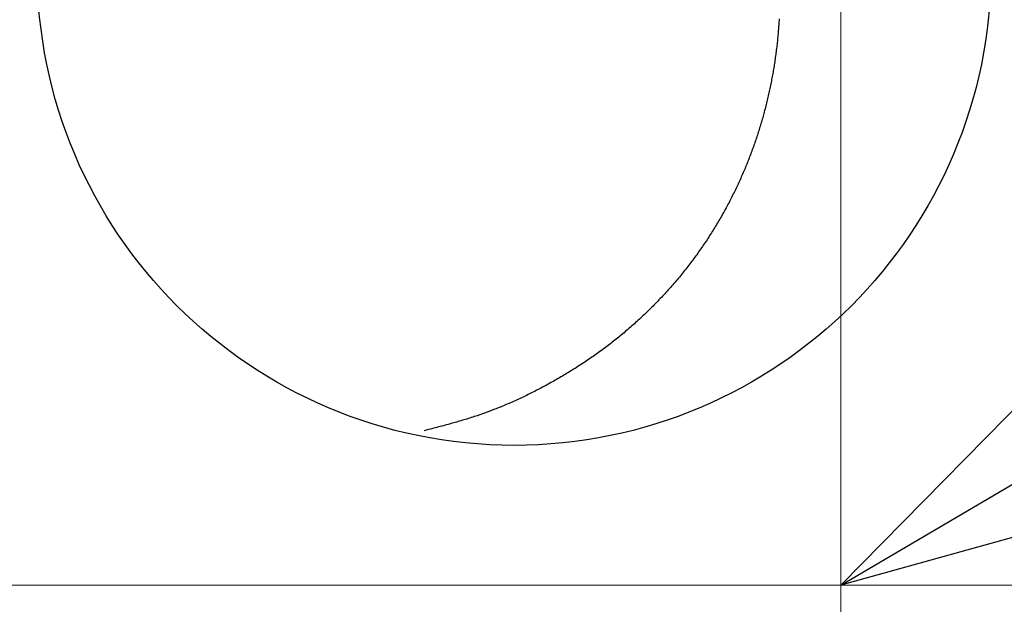
# Model space of a CAD drawing. Units: millimetres. Extents: x 190 to 3104, y 3374 to 6818.
# Drawn here: x 883 to 886, y 4806 to 4807 of the extents above; entities that cross this region are included whole.
import ezdxf
from ezdxf import colors
from ezdxf.entities.mleader import LeaderData, LeaderLine
from ezdxf.math import Vec2, Vec3

# ---------------------------------------------------------------- set-up
doc = ezdxf.new("R2010")
doc.units = ezdxf.units.MM
doc.linetypes.add('CENTER', pattern=[50.8, 31.75, -6.35, 6.35, -6.35])
doc.layers.add('中心線', color=2, linetype='CENTER', lineweight=5)
doc.layers.add('標註線', color=7, linetype='Continuous', lineweight=9)
doc.layers.add('繪圖線', color=7, linetype='Continuous')
doc.styles.get("Standard").update_dxf_attribs({"font": 'msjh.ttf', "height": 30})
doc.dimstyles.get("Standard").update_dxf_attribs({"dimtxt": 30, "dimasz": 15, "dimexe": 0, "dimexo": 5, "dimgap": 5, "dimtad": 0, "dimtih": 1, "dimtoh": 1, "dimdec": 1, "dimdsep": 46, "dimtxsty": 'Standard', "dimblk": 'OPEN30', "dimcen": 0.09, "dimadec": 0, "dimazin": 2, "dimtfac": 1, "dimtdec": 1, "dimtofl": 0, "dimtmove": 1, "dimatfit": 3, "dimldrblk": 'OPEN30', "dimfxl": 0, "dimtolj": 1, "dimtzin": 0, "dimarcsym": 0})

# ---------------------------------------------------------------- blocks, each defined once
blk = doc.blocks.new('_Open30')
at = {"color": 0, "linetype": 'ByBlock', "lineweight": -2}
for p, q in [((-1, 0.26795), (0, 0)), ((0, 0), (-1, -0.26795)), ((0, 0), (-1, 0))]:
    blk.add_line(p, q, dxfattribs=at)
blk = doc.blocks.new('*D13')
at = {"layer": 'Defpoints', "color": 0}
for p in [(885.6268, 4855.6651), (730.7573, 4805.6651), (885.6268, 4805.6651)]:
    blk.add_point(p, dxfattribs=at)
at = {"layer": '標註線', "color": 0, "lineweight": -2}
for p, q in [((880.6268, 4855.6651), (730.7573, 4855.6651)), ((730.7573, 4840.6651), (730.7573, 4820.6651)), ((718.6434, 4830.6651), (708.6434, 4830.6651)), ((730.7573, 4830.6651), (718.6434, 4830.6651)), ((880.6268, 4805.6651), (730.7573, 4805.6651))]:
    blk.add_line(p, q, dxfattribs=at)
at = {"layer": '標註線', "color": 0, "lineweight": -2, "xscale": 15, "yscale": 15, "zscale": 15}
for p, rotation in [((730.7573, 4855.6651), 90), ((730.7573, 4805.6651), 270)]:
    blk.add_blockref('_Open30', p, dxfattribs=dict(at, rotation=rotation))
at = {"layer": '標註線', "color": 0, "insert": (683.2496, 4830.6651), "char_height": 30, "attachment_point": 5}
blk.add_mtext('\\A1;50', dxfattribs=at)
blk = doc.blocks.new('*D14')
at = {"layer": 'Defpoints', "color": 0}
for p in [(885.6268, 4805.6651), (730.7573, 4705.6651), (885.6268, 4705.6651)]:
    blk.add_point(p, dxfattribs=at)
at = {"layer": '標註線', "color": 0, "lineweight": -2}
for p, q in [((880.6268, 4805.6651), (730.7573, 4805.6651)), ((730.7573, 4790.6651), (730.7573, 4720.6651)), ((724.8789, 4755.6651), (714.8789, 4755.6651)), ((730.7573, 4755.6651), (724.8789, 4755.6651)), ((880.6268, 4705.6651), (730.7573, 4705.6651))]:
    blk.add_line(p, q, dxfattribs=at)
at = {"layer": '標註線', "color": 0, "lineweight": -2, "xscale": 15, "yscale": 15, "zscale": 15}
for p, rotation in [((730.7573, 4805.6651), 90), ((730.7573, 4705.6651), 270)]:
    blk.add_blockref('_Open30', p, dxfattribs=dict(at, rotation=rotation))
at = {"layer": '標註線', "color": 0, "insert": (678.0293, 4755.6651), "char_height": 30, "attachment_point": 5}
blk.add_mtext('\\A1;100', dxfattribs=at)
blk = doc.blocks.new('*D27')
at = {"layer": 'Defpoints', "color": 0}
for p in [(885.6268, 5805.6651), (805.6921, 5015.6651), (957.2268, 5015.6651), (926.7011, 4944.5224), (885.6268, 4183.5959)]:
    blk.add_point(p, dxfattribs=at)
at = {"layer": '標註線', "color": 0, "lineweight": -2}
for p, q in [((962.2268, 5015.6651), (967.7754, 5015.6651)), ((943.7146, 4957.5774), (993.3225, 4997.4719)), ((993.3225, 4997.4719), (1008.3225, 4997.4719))]:
    blk.add_line(p, q, dxfattribs=at)
blk.add_arc((885.6268, 5015.6651), 82.1485, 280.476577, 349.523423, dxfattribs=at)
at = {"layer": '標註線', "color": 0, "lineweight": -2, "xscale": 15, "yscale": 15, "zscale": 15}
for p, rotation in [((967.7754, 5015.6651), 84.76171167497651), ((885.6268, 4933.5166), 185.2382883250232)]:
    blk.add_blockref('_Open30', p, dxfattribs=dict(at, rotation=rotation))
at = {"layer": '標註線', "color": 0, "insert": (1128.8874, 4997.4719), "char_height": 30, "attachment_point": 5}
blk.add_mtext('\\A1;開關把手旋轉\\P角度左右90°', dxfattribs=at)
blk = doc.blocks.new('*D28')
at = {"layer": 'Defpoints', "color": 0}
for p in [(885.6268, 5805.6651), (805.6921, 5015.6651), (957.2268, 5015.6651), (814.4842, 4974.5909), (885.6268, 4183.5959)]:
    blk.add_point(p, dxfattribs=at)
at = {"layer": '標註線', "color": 0, "lineweight": -2}
blk.add_line((800.6921, 5015.6651), (803.4783, 5015.6651), dxfattribs=at)
for start, end in [(190.476577, 207.226904), (252.880262, 259.523423)]:
    blk.add_arc((885.6268, 5015.6651), 82.1485, start, end, dxfattribs=at)
at = {"layer": '標註線', "color": 0, "lineweight": -2, "xscale": 15, "yscale": 15, "zscale": 15}
for p, rotation in [((803.4783, 5015.6651), 95.23828832502353), ((885.6268, 4933.5166), 354.7617116749768)]:
    blk.add_blockref('_Open30', p, dxfattribs=dict(at, rotation=rotation))
at = {"layer": '標註線', "color": 0, "insert": (827.5391, 4957.5774), "char_height": 30, "attachment_point": 5}
blk.add_mtext('\\A1;90°', dxfattribs=at)
blk = doc.blocks.new('*D29')
at = {"layer": 'Defpoints', "color": 0}
for p in [(885.6268, 5805.6651), (842.5249, 4705.6651), (930.18, 4705.6651), (911.5258, 4660.8069), (885.6268, 4183.5959)]:
    blk.add_point(p, dxfattribs=at)
at = {"layer": '標註線', "color": 0, "lineweight": -2}
for p, q in [((935.18, 4705.6651), (937.4247, 4705.6651)), ((922.2535, 4669.0385), (1013.2087, 4642.334)), ((1013.2087, 4642.334), (1028.2087, 4642.334))]:
    blk.add_line(p, q, dxfattribs=at)
blk.add_arc((885.6268, 4705.6651), 51.7979, 286.65066, 343.34934, dxfattribs=at)
at = {"layer": '標註線', "color": 0, "lineweight": -2, "xscale": 15, "yscale": 15, "zscale": 15}
for p, rotation in [((937.4247, 4705.6651), 81.6746717851008), ((885.6268, 4653.8673), 188.3253282148995)]:
    blk.add_blockref('_Open30', p, dxfattribs=dict(at, rotation=rotation))
at = {"layer": '標註線', "color": 0, "insert": (1219.5902, 4642.334), "char_height": 30, "attachment_point": 5}
blk.add_mtext('\\A1;開關把手旋轉角度90°', dxfattribs=at)
blk = doc.blocks.new('*D38')
at = {"layer": 'Defpoints', "color": 0}
for p in [(885.6269, 5755.6651), (593.7022, 4435.665), (885.6268, 4435.665)]:
    blk.add_point(p, dxfattribs=at)
at = {"layer": '標註線', "color": 0, "lineweight": -2}
for p, q in [((880.6269, 5755.6651), (593.7022, 5755.6651)), ((593.7022, 5740.6651), (593.7022, 5116.2558)), ((593.7022, 4450.665), (593.7022, 5075.0744)), ((880.6268, 4435.665), (593.7022, 4435.665))]:
    blk.add_line(p, q, dxfattribs=at)
at = {"layer": '標註線', "color": 0, "lineweight": -2, "xscale": 15, "yscale": 15, "zscale": 15}
for p, rotation in [((593.7022, 5755.6651), 90), ((593.7022, 4435.665), 270)]:
    blk.add_blockref('_Open30', p, dxfattribs=dict(at, rotation=rotation))
at = {"layer": '標註線', "color": 0, "insert": (593.7022, 5095.6651), "char_height": 30, "attachment_point": 5}
blk.add_mtext('\\A1;1320', dxfattribs=at)
blk = doc.blocks.new('*D41')
at = {"layer": 'Defpoints', "color": 0}
for p in [(885.6268, 5755.6651), (431.8471, 3951.9503), (928.1268, 3951.9503)]:
    blk.add_point(p, dxfattribs=at)
at = {"layer": '標註線', "color": 0, "lineweight": -2}
for p, q in [((880.6268, 5755.6651), (431.8471, 5755.6651)), ((431.8471, 5740.6651), (431.8471, 4877.5553)), ((431.8471, 3966.9503), (431.8471, 4830.0601)), ((923.1268, 3951.9503), (431.8471, 3951.9503))]:
    blk.add_line(p, q, dxfattribs=at)
at = {"layer": '標註線', "color": 0, "lineweight": -2, "xscale": 15, "yscale": 15, "zscale": 15}
for p, rotation in [((431.8471, 5755.6651), 90), ((431.8471, 3951.9503), 270)]:
    blk.add_blockref('_Open30', p, dxfattribs=dict(at, rotation=rotation))
at = {"layer": '標註線', "color": 0, "insert": (431.8471, 4853.8077), "char_height": 30, "attachment_point": 5}
blk.add_mtext('\\A1;(2100)', dxfattribs=at)

msp = doc.modelspace()

# ---------------------------------------------------------------- linework, layer by layer
at = {"layer": '中心線'}
for p, q in [((885.6268, 4183.5959), (885.6268, 5805.6651)), ((844.0404, 4805.6651), (929.162, 4805.6651))]:
    msp.add_line(p, q, dxfattribs=at)
at = {"layer": '繪圖線'}
for p, q in [((885.452, 4807.2679), (885.4517, 4807.2637)), ((885.45, 4807.2385), (885.4496, 4807.2343)), ((885.4503, 4807.2427), (885.45, 4807.2385)), ((885.4506, 4807.2469), (885.4503, 4807.2427)), ((885.4509, 4807.2511), (885.4506, 4807.2469)), ((885.4512, 4807.2553), (885.4509, 4807.2511)), ((885.4515, 4807.2595), (885.4512, 4807.2553)), ((885.4517, 4807.2637), (885.4515, 4807.2595)), ((885.4473, 4807.2092), (885.4469, 4807.205)), ((885.4477, 4807.2134), (885.4473, 4807.2092)), ((885.4481, 4807.2176), (885.4477, 4807.2134)), ((885.4485, 4807.2218), (885.4481, 4807.2176)), ((885.4489, 4807.226), (885.4485, 4807.2218)), ((885.4493, 4807.2302), (885.4489, 4807.226)), ((885.4496, 4807.2343), (885.4493, 4807.2302)), ((885.4445, 4807.1841), (885.444, 4807.1799)), ((885.445, 4807.1882), (885.4445, 4807.1841)), ((885.4455, 4807.1924), (885.445, 4807.1882)), ((885.446, 4807.1966), (885.4455, 4807.1924)), ((885.4464, 4807.2008), (885.446, 4807.1966)), ((885.4469, 4807.205), (885.4464, 4807.2008)), ((885.4406, 4807.1548), (885.44, 4807.1506)), ((885.4412, 4807.1589), (885.4406, 4807.1548)), ((885.4418, 4807.1631), (885.4412, 4807.1589)), ((885.4424, 4807.1673), (885.4418, 4807.1631)), ((885.4429, 4807.1715), (885.4424, 4807.1673)), ((885.4435, 4807.1757), (885.4429, 4807.1715)), ((885.444, 4807.1799), (885.4435, 4807.1757)), ((885.4361, 4807.1255), (885.4354, 4807.1213)), ((885.4368, 4807.1297), (885.4361, 4807.1255)), ((885.4375, 4807.1339), (885.4368, 4807.1297)), ((885.4381, 4807.138), (885.4375, 4807.1339)), ((885.4388, 4807.1422), (885.4381, 4807.138)), ((885.4394, 4807.1464), (885.4388, 4807.1422)), ((885.44, 4807.1506), (885.4394, 4807.1464)), ((885.4316, 4807.1005), (885.4308, 4807.0963)), ((885.4324, 4807.1046), (885.4316, 4807.1005)), ((885.4332, 4807.1088), (885.4324, 4807.1046)), ((885.4339, 4807.113), (885.4332, 4807.1088)), ((885.4347, 4807.1172), (885.4339, 4807.113)), ((885.4354, 4807.1213), (885.4347, 4807.1172)), ((885.4258, 4807.0713), (885.4249, 4807.0671)), ((885.4267, 4807.0755), (885.4258, 4807.0713)), ((885.4275, 4807.0796), (885.4267, 4807.0755)), ((885.4284, 4807.0838), (885.4275, 4807.0796)), ((885.4292, 4807.088), (885.4284, 4807.0838)), ((885.43, 4807.0921), (885.4292, 4807.088)), ((885.4308, 4807.0963), (885.43, 4807.0921)), ((885.4193, 4807.0422), (885.4183, 4807.038)), ((885.4203, 4807.0464), (885.4193, 4807.0422)), ((885.4212, 4807.0505), (885.4203, 4807.0464)), ((885.4222, 4807.0547), (885.4212, 4807.0505)), ((885.4231, 4807.0588), (885.4222, 4807.0547)), ((885.424, 4807.063), (885.4231, 4807.0588)), ((885.4249, 4807.0671), (885.424, 4807.063)), ((885.4132, 4807.0173), (885.4121, 4807.0132)), ((885.4142, 4807.0215), (885.4132, 4807.0173)), ((885.4153, 4807.0256), (885.4142, 4807.0215)), ((885.4163, 4807.0297), (885.4153, 4807.0256)), ((885.4173, 4807.0339), (885.4163, 4807.0297)), ((885.4183, 4807.038), (885.4173, 4807.0339)), ((885.4054, 4806.9883), (885.4042, 4806.9842)), ((885.4065, 4806.9925), (885.4054, 4806.9883)), ((885.4077, 4806.9966), (885.4065, 4806.9925)), ((885.4088, 4807.0007), (885.4077, 4806.9966)), ((885.4099, 4807.0049), (885.4088, 4807.0007)), ((885.411, 4807.009), (885.4099, 4807.0049)), ((885.4121, 4807.0132), (885.411, 4807.009)), ((885.3968, 4806.9595), (885.3956, 4806.9554)), ((885.3981, 4806.9636), (885.3968, 4806.9595)), ((885.3993, 4806.9677), (885.3981, 4806.9636)), ((885.4006, 4806.9718), (885.3993, 4806.9677)), ((885.4018, 4806.976), (885.4006, 4806.9718)), ((885.403, 4806.9801), (885.4018, 4806.976)), ((885.4042, 4806.9842), (885.403, 4806.9801)), ((885.3876, 4806.9307), (885.3862, 4806.9266)), ((885.3889, 4806.9348), (885.3876, 4806.9307)), ((885.3903, 4806.9389), (885.3889, 4806.9348)), ((885.3916, 4806.943), (885.3903, 4806.9389)), ((885.393, 4806.9471), (885.3916, 4806.943)), ((885.3943, 4806.9512), (885.393, 4806.9471)), ((885.3956, 4806.9554), (885.3943, 4806.9512)), ((885.3791, 4806.9061), (885.3776, 4806.902)), ((885.3805, 4806.9102), (885.3791, 4806.9061)), ((885.382, 4806.9143), (885.3805, 4806.9102)), ((885.3834, 4806.9184), (885.382, 4806.9143)), ((885.3848, 4806.9225), (885.3834, 4806.9184)), ((885.3862, 4806.9266), (885.3848, 4806.9225)), ((885.3684, 4806.8775), (885.3669, 4806.8735)), ((885.37, 4806.8816), (885.3684, 4806.8775)), ((885.3716, 4806.8857), (885.37, 4806.8816)), ((885.3731, 4806.8898), (885.3716, 4806.8857)), ((885.3746, 4806.8938), (885.3731, 4806.8898)), ((885.3761, 4806.8979), (885.3746, 4806.8938)), ((885.3776, 4806.902), (885.3761, 4806.8979)), ((885.3571, 4806.8491), (885.3554, 4806.845)), ((885.3587, 4806.8531), (885.3571, 4806.8491)), ((885.3604, 4806.8572), (885.3587, 4806.8531)), ((885.362, 4806.8613), (885.3604, 4806.8572)), ((885.3637, 4806.8653), (885.362, 4806.8613)), ((885.3653, 4806.8694), (885.3637, 4806.8653)), ((885.3669, 4806.8735), (885.3653, 4806.8694)), ((885.3449, 4806.8208), (885.3431, 4806.8167)), ((885.3467, 4806.8248), (885.3449, 4806.8208)), ((885.3485, 4806.8288), (885.3467, 4806.8248)), ((885.3502, 4806.8329), (885.3485, 4806.8288)), ((885.352, 4806.8369), (885.3502, 4806.8329)), ((885.3537, 4806.841), (885.352, 4806.8369)), ((885.3554, 4806.845), (885.3537, 4806.841)), ((885.332, 4806.7926), (885.3301, 4806.7886)), ((885.3339, 4806.7966), (885.332, 4806.7926)), ((885.3358, 4806.8006), (885.3339, 4806.7966)), ((885.3377, 4806.8046), (885.3358, 4806.8006)), ((885.3395, 4806.8087), (885.3377, 4806.8046)), ((885.3413, 4806.8127), (885.3395, 4806.8087)), ((885.3431, 4806.8167), (885.3413, 4806.8127)), ((885.3183, 4806.7646), (885.3163, 4806.7606)), ((885.3203, 4806.7686), (885.3183, 4806.7646)), ((885.3223, 4806.7726), (885.3203, 4806.7686)), ((885.3243, 4806.7766), (885.3223, 4806.7726)), ((885.3263, 4806.7806), (885.3243, 4806.7766)), ((885.3282, 4806.7846), (885.3263, 4806.7806)), ((885.3301, 4806.7886), (885.3282, 4806.7846)), ((885.3038, 4806.7367), (885.3017, 4806.7328)), ((885.3059, 4806.7407), (885.3038, 4806.7367)), ((885.308, 4806.7447), (885.3059, 4806.7407)), ((885.3101, 4806.7486), (885.308, 4806.7447)), ((885.3122, 4806.7526), (885.3101, 4806.7486)), ((885.3143, 4806.7566), (885.3122, 4806.7526)), ((885.3163, 4806.7606), (885.3143, 4806.7566)), ((885.2885, 4806.7091), (885.2862, 4806.7051)), ((885.2907, 4806.713), (885.2885, 4806.7091)), ((885.2929, 4806.717), (885.2907, 4806.713)), ((885.2952, 4806.7209), (885.2929, 4806.717)), ((885.2973, 4806.7249), (885.2952, 4806.7209)), ((885.2995, 4806.7288), (885.2973, 4806.7249)), ((885.3017, 4806.7328), (885.2995, 4806.7288)), ((885.2723, 4806.6816), (885.2699, 4806.6777)), ((885.2747, 4806.6855), (885.2723, 4806.6816)), ((885.277, 4806.6894), (885.2747, 4806.6855)), ((885.2793, 4806.6933), (885.277, 4806.6894)), ((885.2817, 4806.6973), (885.2793, 4806.6933)), ((885.2839, 4806.7012), (885.2817, 4806.6973)), ((885.2862, 4806.7051), (885.2839, 4806.7012)), ((885.2553, 4806.6544), (885.2528, 4806.6505)), ((885.2578, 4806.6582), (885.2553, 4806.6544)), ((885.2603, 4806.6621), (885.2578, 4806.6582)), ((885.2627, 4806.666), (885.2603, 4806.6621)), ((885.2651, 4806.6699), (885.2627, 4806.666)), ((885.2675, 4806.6738), (885.2651, 4806.6699)), ((885.2699, 4806.6777), (885.2675, 4806.6738)), ((885.2348, 4806.6235), (885.2322, 4806.6197)), ((885.2374, 4806.6274), (885.2348, 4806.6235)), ((885.24, 4806.6312), (885.2374, 4806.6274)), ((885.2426, 4806.635), (885.24, 4806.6312)), ((885.2452, 4806.6389), (885.2426, 4806.635)), ((885.2478, 4806.6428), (885.2452, 4806.6389)), ((885.2503, 4806.6466), (885.2478, 4806.6428)), ((885.2528, 4806.6505), (885.2503, 4806.6466)), ((885.216, 4806.5969), (885.2132, 4806.5931)), ((885.2187, 4806.6006), (885.216, 4806.5969)), ((885.2214, 4806.6044), (885.2187, 4806.6006)), ((885.2241, 4806.6083), (885.2214, 4806.6044)), ((885.2268, 4806.6121), (885.2241, 4806.6083)), ((885.2295, 4806.6159), (885.2268, 4806.6121)), ((885.2322, 4806.6197), (885.2295, 4806.6159)), ((885.1962, 4806.5705), (885.1933, 4806.5668)), ((885.1991, 4806.5743), (885.1962, 4806.5705)), ((885.2019, 4806.578), (885.1991, 4806.5743)), ((885.2048, 4806.5818), (885.2019, 4806.578)), ((885.2076, 4806.5855), (885.2048, 4806.5818)), ((885.2104, 4806.5893), (885.2076, 4806.5855)), ((885.2132, 4806.5931), (885.2104, 4806.5893)), ((885.1726, 4806.5408), (885.1695, 4806.5372)), ((885.1756, 4806.5445), (885.1726, 4806.5408)), ((885.1786, 4806.5482), (885.1756, 4806.5445)), ((885.1816, 4806.5519), (885.1786, 4806.5482)), ((885.1845, 4806.5556), (885.1816, 4806.5519)), ((885.1875, 4806.5593), (885.1845, 4806.5556)), ((885.1904, 4806.563), (885.1875, 4806.5593)), ((885.1933, 4806.5668), (885.1904, 4806.563)), ((885.1509, 4806.5153), (885.1477, 4806.5117)), ((885.1541, 4806.5189), (885.1509, 4806.5153)), ((885.1572, 4806.5225), (885.1541, 4806.5189)), ((885.1603, 4806.5262), (885.1572, 4806.5225)), ((885.1634, 4806.5298), (885.1603, 4806.5262)), ((885.1665, 4806.5335), (885.1634, 4806.5298)), ((885.1695, 4806.5372), (885.1665, 4806.5335)), ((885.1252, 4806.4866), (885.1219, 4806.4831)), ((885.1284, 4806.4902), (885.1252, 4806.4866)), ((885.1317, 4806.4937), (885.1284, 4806.4902)), ((885.1349, 4806.4973), (885.1317, 4806.4937)), ((885.1382, 4806.5009), (885.1349, 4806.4973)), ((885.1414, 4806.5045), (885.1382, 4806.5009)), ((885.1446, 4806.5081), (885.1414, 4806.5045)), ((885.1477, 4806.5117), (885.1446, 4806.5081)), ((885.0984, 4806.4587), (885.095, 4806.4552)), ((885.1018, 4806.4621), (885.0984, 4806.4587)), ((885.1052, 4806.4656), (885.1018, 4806.4621)), ((885.1085, 4806.4691), (885.1052, 4806.4656)), ((885.1119, 4806.4726), (885.1085, 4806.4691)), ((885.1152, 4806.4761), (885.1119, 4806.4726)), ((885.1186, 4806.4796), (885.1152, 4806.4761)), ((885.1219, 4806.4831), (885.1186, 4806.4796)), ((885.0707, 4806.4315), (885.0672, 4806.4281)), ((885.0742, 4806.4348), (885.0707, 4806.4315)), ((885.0777, 4806.4382), (885.0742, 4806.4348)), ((885.0812, 4806.4416), (885.0777, 4806.4382)), ((885.0847, 4806.445), (885.0812, 4806.4416)), ((885.0881, 4806.4484), (885.0847, 4806.445)), ((885.0916, 4806.4518), (885.0881, 4806.4484)), ((885.095, 4806.4552), (885.0916, 4806.4518)), ((885.0386, 4806.4019), (885.0349, 4806.3987)), ((885.0422, 4806.4052), (885.0386, 4806.4019)), ((885.0458, 4806.4084), (885.0422, 4806.4052)), ((885.0494, 4806.4117), (885.0458, 4806.4084)), ((885.053, 4806.4149), (885.0494, 4806.4117)), ((885.0565, 4806.4182), (885.053, 4806.4149)), ((885.0601, 4806.4215), (885.0565, 4806.4182)), ((885.0637, 4806.4248), (885.0601, 4806.4215)), ((885.0672, 4806.4281), (885.0637, 4806.4248)), ((885.0055, 4806.3736), (885.0018, 4806.3706)), ((885.0092, 4806.3767), (885.0055, 4806.3736)), ((885.0129, 4806.3798), (885.0092, 4806.3767)), ((885.0166, 4806.3829), (885.0129, 4806.3798)), ((885.0203, 4806.3861), (885.0166, 4806.3829)), ((885.024, 4806.3892), (885.0203, 4806.3861)), ((885.0277, 4806.3924), (885.024, 4806.3892)), ((885.0313, 4806.3955), (885.0277, 4806.3924)), ((885.0349, 4806.3987), (885.0313, 4806.3955)), ((884.9716, 4806.3466), (884.9678, 4806.3437)), ((884.9754, 4806.3496), (884.9716, 4806.3466)), ((884.9792, 4806.3525), (884.9754, 4806.3496)), ((884.983, 4806.3555), (884.9792, 4806.3525)), ((884.9868, 4806.3585), (884.983, 4806.3555)), ((884.9906, 4806.3615), (884.9868, 4806.3585)), ((884.9943, 4806.3645), (884.9906, 4806.3615)), ((884.9981, 4806.3675), (884.9943, 4806.3645)), ((885.0018, 4806.3706), (884.9981, 4806.3675)), ((884.9332, 4806.3183), (884.9293, 4806.3155)), ((884.9371, 4806.321), (884.9332, 4806.3183)), ((884.941, 4806.3238), (884.9371, 4806.321)), ((884.9448, 4806.3266), (884.941, 4806.3238)), ((884.9487, 4806.3294), (884.9448, 4806.3266)), ((884.9525, 4806.3322), (884.9487, 4806.3294)), ((884.9564, 4806.3351), (884.9525, 4806.3322)), ((884.9602, 4806.338), (884.9564, 4806.3351)), ((884.964, 4806.3408), (884.9602, 4806.338)), ((884.9678, 4806.3437), (884.964, 4806.3408)), ((884.8901, 4806.2889), (884.8861, 4806.2864)), ((884.894, 4806.2915), (884.8901, 4806.2889)), ((884.898, 4806.2941), (884.894, 4806.2915)), ((884.9019, 4806.2967), (884.898, 4806.2941)), ((884.9059, 4806.2994), (884.9019, 4806.2967)), ((884.9098, 4806.302), (884.9059, 4806.2994)), ((884.9137, 4806.3047), (884.9098, 4806.302)), ((884.9176, 4806.3074), (884.9137, 4806.3047)), ((884.9215, 4806.3101), (884.9176, 4806.3074)), ((884.9254, 4806.3128), (884.9215, 4806.3101)), ((884.9293, 4806.3155), (884.9254, 4806.3128)), ((884.8463, 4806.2616), (884.8423, 4806.2592)), ((884.8503, 4806.264), (884.8463, 4806.2616)), ((884.8543, 4806.2664), (884.8503, 4806.264)), ((884.8583, 4806.2688), (884.8543, 4806.2664)), ((884.8623, 4806.2713), (884.8583, 4806.2688)), ((884.8663, 4806.2738), (884.8623, 4806.2713)), ((884.8703, 4806.2763), (884.8663, 4806.2738)), ((884.8742, 4806.2788), (884.8703, 4806.2763)), ((884.8782, 4806.2813), (884.8742, 4806.2788)), ((884.8822, 4806.2838), (884.8782, 4806.2813)), ((884.8861, 4806.2864), (884.8822, 4806.2838)), ((884.798, 4806.2338), (884.7939, 4806.2316)), ((884.802, 4806.2361), (884.798, 4806.2338)), ((884.8061, 4806.2383), (884.802, 4806.2361)), ((884.8101, 4806.2405), (884.8061, 4806.2383)), ((884.8141, 4806.2428), (884.8101, 4806.2405)), ((884.8182, 4806.2451), (884.8141, 4806.2428)), ((884.8222, 4806.2474), (884.8182, 4806.2451)), ((884.8262, 4806.2497), (884.8222, 4806.2474)), ((884.8302, 4806.2521), (884.8262, 4806.2497)), ((884.8343, 4806.2544), (884.8302, 4806.2521)), ((884.8383, 4806.2568), (884.8343, 4806.2544)), ((884.8423, 4806.2592), (884.8383, 4806.2568)), ((884.7452, 4806.2063), (884.7411, 4806.2043)), ((884.7493, 4806.2083), (884.7452, 4806.2063)), ((884.7533, 4806.2104), (884.7493, 4806.2083)), ((884.7574, 4806.2124), (884.7533, 4806.2104)), ((884.7615, 4806.2145), (884.7574, 4806.2124)), ((884.7655, 4806.2166), (884.7615, 4806.2145)), ((884.7696, 4806.2187), (884.7655, 4806.2166)), ((884.7737, 4806.2208), (884.7696, 4806.2187)), ((884.7777, 4806.2229), (884.7737, 4806.2208)), ((884.7818, 4806.2251), (884.7777, 4806.2229)), ((884.7858, 4806.2272), (884.7818, 4806.2251)), ((884.7899, 4806.2294), (884.7858, 4806.2272)), ((884.7939, 4806.2316), (884.7899, 4806.2294)), ((884.6838, 4806.1779), (884.6797, 4806.1762)), ((884.6879, 4806.1797), (884.6838, 4806.1779)), ((884.692, 4806.1815), (884.6879, 4806.1797)), ((884.6961, 4806.1833), (884.692, 4806.1815)), ((884.7002, 4806.1851), (884.6961, 4806.1833)), ((884.7043, 4806.187), (884.7002, 4806.1851)), ((884.7084, 4806.1888), (884.7043, 4806.187)), ((884.7125, 4806.1907), (884.7084, 4806.1888)), ((884.7166, 4806.1926), (884.7125, 4806.1907)), ((884.7207, 4806.1945), (884.7166, 4806.1926)), ((884.7248, 4806.1964), (884.7207, 4806.1945)), ((884.7289, 4806.1984), (884.7248, 4806.1964)), ((884.733, 4806.2003), (884.7289, 4806.1984)), ((884.737, 4806.2023), (884.733, 4806.2003)), ((884.7411, 4806.2043), (884.737, 4806.2023)), ((884.6259, 4806.1549), (884.5972, 4806.1448)), ((884.6468, 4806.1628), (884.6259, 4806.1549)), ((884.6509, 4806.1644), (884.6468, 4806.1628)), ((884.655, 4806.166), (884.6509, 4806.1644)), ((884.6591, 4806.1677), (884.655, 4806.166)), ((884.6633, 4806.1693), (884.6591, 4806.1677)), ((884.6674, 4806.171), (884.6633, 4806.1693)), ((884.6715, 4806.1727), (884.6674, 4806.171)), ((884.6756, 4806.1744), (884.6715, 4806.1727)), ((884.6797, 4806.1762), (884.6756, 4806.1744)), ((884.5231, 4806.1223), (884.519, 4806.1212)), ((884.5272, 4806.1235), (884.5231, 4806.1223)), ((884.5312, 4806.1246), (884.5272, 4806.1235)), ((884.5352, 4806.1258), (884.5312, 4806.1246)), ((884.5392, 4806.1269), (884.5352, 4806.1258)), ((884.5433, 4806.1281), (884.5392, 4806.1269)), ((884.5473, 4806.1293), (884.5433, 4806.1281)), ((884.5514, 4806.1305), (884.5473, 4806.1293)), ((884.5555, 4806.1317), (884.5514, 4806.1305)), ((884.5596, 4806.1329), (884.5555, 4806.1317)), ((884.5637, 4806.1342), (884.5596, 4806.1329)), ((884.5679, 4806.1354), (884.5637, 4806.1342)), ((884.5721, 4806.1367), (884.5679, 4806.1354)), ((884.5762, 4806.138), (884.5721, 4806.1367)), ((884.5804, 4806.1394), (884.5762, 4806.138)), ((884.5846, 4806.1407), (884.5804, 4806.1394)), ((884.5888, 4806.1421), (884.5846, 4806.1407)), ((884.593, 4806.1434), (884.5888, 4806.1421)), ((884.5972, 4806.1448), (884.593, 4806.1434)), ((884.45, 4806.1029), (884.4472, 4806.1021)), ((884.4533, 4806.1037), (884.45, 4806.1029)), ((884.4569, 4806.1047), (884.4533, 4806.1037)), ((884.4608, 4806.1057), (884.4569, 4806.1047)), ((884.465, 4806.1068), (884.4608, 4806.1057)), ((884.4693, 4806.1079), (884.465, 4806.1068)), ((884.4738, 4806.1091), (884.4693, 4806.1079)), ((884.4785, 4806.1103), (884.4738, 4806.1091)), ((884.4832, 4806.1116), (884.4785, 4806.1103)), ((884.4879, 4806.1128), (884.4832, 4806.1116)), ((884.4926, 4806.1141), (884.4879, 4806.1128)), ((884.4973, 4806.1153), (884.4926, 4806.1141)), ((884.5018, 4806.1165), (884.4973, 4806.1153)), ((884.5062, 4806.1177), (884.5018, 4806.1165)), ((884.5105, 4806.1189), (884.5062, 4806.1177)), ((884.5148, 4806.12), (884.5105, 4806.1189)), ((884.519, 4806.1212), (884.5148, 4806.12))]:
    msp.add_line(p, q, dxfattribs=at)
for centre, radius in [((885.6269, 4805.6651), 20.25), ((885.6268, 4805.6651), 20), ((885.6268, 4805.6651), 14.7), ((885.6268, 4805.6651), 14.2), ((885.6268, 4805.6651), 12.5), ((885.6268, 4805.6651), 7), ((885.6268, 4805.6651), 6.5455), ((885.6268, 4805.6651), 6), ((885.6268, 4805.6651), 4.4179), ((885.6268, 4805.8086), 4), ((884.7018, 4807.4108), 1.35)]:
    msp.add_circle(centre, radius, dxfattribs=at)
msp.add_arc((885.6268, 4805.6651), 4.15, 164.2561, 15.7439, dxfattribs=at)

# ---------------------------------------------------------------- dimensions: what is measured, and where the dimension line sits
at = {"layer": '標註線'}
dim = msp.add_angular_dim_2l(base=(814.4842, 4974.5909), line1=((885.6268, 4183.5959), (885.6268, 5805.6651)), line2=((957.2268, 5015.6651), (805.6921, 5015.6651)), dimstyle='Standard', dxfattribs=at)
dim.commit()
dim.dimension.update_dxf_attribs({"geometry": '*D28', "text_midpoint": (827.5391, 4957.5774)})
for base, line1, text, picture, middle in [((926.7011, 4944.5224), ((957.2268, 5015.6651), (805.6921, 5015.6651)), '開關把手旋轉\\P角度左右<>', '*D27', (1128.8874, 4997.4719)), ((911.5258, 4660.8069), ((930.18, 4705.6651), (842.5249, 4705.6651)), '開關把手旋轉角度<>', '*D29', (1219.5902, 4642.334))]:
    dim = msp.add_angular_dim_2l(base=base, line1=line1, line2=((885.6268, 4183.5959), (885.6268, 5805.6651)), text=text, dimstyle='Standard', dxfattribs=at)
    dim.commit()
    dim.dimension.update_dxf_attribs({"geometry": picture, "text_midpoint": middle, "dimtype": 162})
dim = msp.add_linear_dim(base=(431.8471, 3951.9503), p1=(885.6268, 5755.6651), p2=(928.1268, 3951.9503), angle=90, text='(2100)', dimstyle='Standard', dxfattribs=at)
dim.commit()
dim.dimension.update_dxf_attribs({"geometry": '*D41', "text_midpoint": (431.8471, 4853.8077)})
dim = msp.add_linear_dim(base=(593.7022, 4435.665), p1=(885.6269, 5755.6651), p2=(885.6268, 4435.665), angle=90, dimstyle='Standard', dxfattribs=at)
dim.commit()
dim.dimension.update_dxf_attribs({"geometry": '*D38', "text_midpoint": (593.7022, 5095.6651)})
for base, p1, p2, picture, middle in [((730.7573, 4805.6651), (885.6268, 4855.6651), (885.6268, 4805.6651), '*D13', (703.6434, 4830.6651)), ((730.7573, 4705.6651), (885.6268, 4805.6651), (885.6268, 4705.6651), '*D14', (709.8789, 4755.6651))]:
    dim = msp.add_linear_dim(base=base, p1=p1, p2=p2, angle=90, dimstyle='Standard', dxfattribs=at)
    dim.commit()
    dim.dimension.update_dxf_attribs({"geometry": picture, "text_midpoint": middle, "dimtype": 160})

# ---------------------------------------------------------------- leaders
ml = msp.add_multileader_mtext('Standard', dxfattribs=at)
ml.set_content('', color=256)
ml.set_leader_properties()
ml.set_arrow_properties(name='OPEN30')
ml.build(insert=Vec2(0, 0))
ml.multileader.update_dxf_attribs({"dogleg_length": 0.36, "arrow_head_size": 15})
ctx = ml.context
ctx.base_point, ctx.char_height, ctx.arrow_head_size, ctx.plane_origin = Vec3(999.6056, 4872.6234), 30, 15, Vec3(885.6268, 4805.6651)
notes = []
notes.append((ctx, [(0, (1, 1, 0), (999.2456, 4872.6234), (1, 0), 0.36, [(0, [(885.6268, 4805.6651)], 0, [])])]))
ctx.mtext.insert, ctx.mtext.flow_direction = Vec3(1001.6056, 4887.6234), 5
ml = msp.add_multileader_mtext('Standard', dxfattribs=at)
ml.set_content('身體沖洗開關', color=256)
ml.set_leader_properties()
ml.set_arrow_properties(name='OPEN30')
ml.build(insert=Vec2(0, 0))
ml.multileader.update_dxf_attribs({"dogleg_length": 0.36, "arrow_head_size": 15})
ctx = ml.context
ctx.base_point, ctx.char_height, ctx.arrow_head_size, ctx.plane_origin = Vec3(1010.7168, 4793.4759), 30, 15, Vec3(885.6269, 4705.6651)
notes.append((ctx, [(0, (1, 1, 0), (1010.3568, 4793.4759), (1, 0), 0.36, [(0, [(885.6269, 4705.6651), (980.6268, 4793.4759)], 0, [])])]))
ctx.mtext.insert, ctx.mtext.flow_direction = Vec3(1012.7168, 4809.5314), 5
for ctx, leaders in notes:
    for number, flags, end, landing, length, lines in leaders:
        leader = LeaderData()
        leader.index, (leader.has_last_leader_line, leader.has_dogleg_vector, leader.attachment_direction) = number, flags
        leader.last_leader_point, leader.dogleg_vector, leader.dogleg_length = Vec3(end), Vec3(landing), length
        for number, points, colour, breaks in lines:
            line = LeaderLine()
            line.index, line.vertices, line.color, line.breaks = number, Vec3.list(points), colors.encode_raw_color(colour), breaks
            leader.lines.append(line)
        ctx.leaders.append(leader)

doc.saveas('drawing.dxf')
